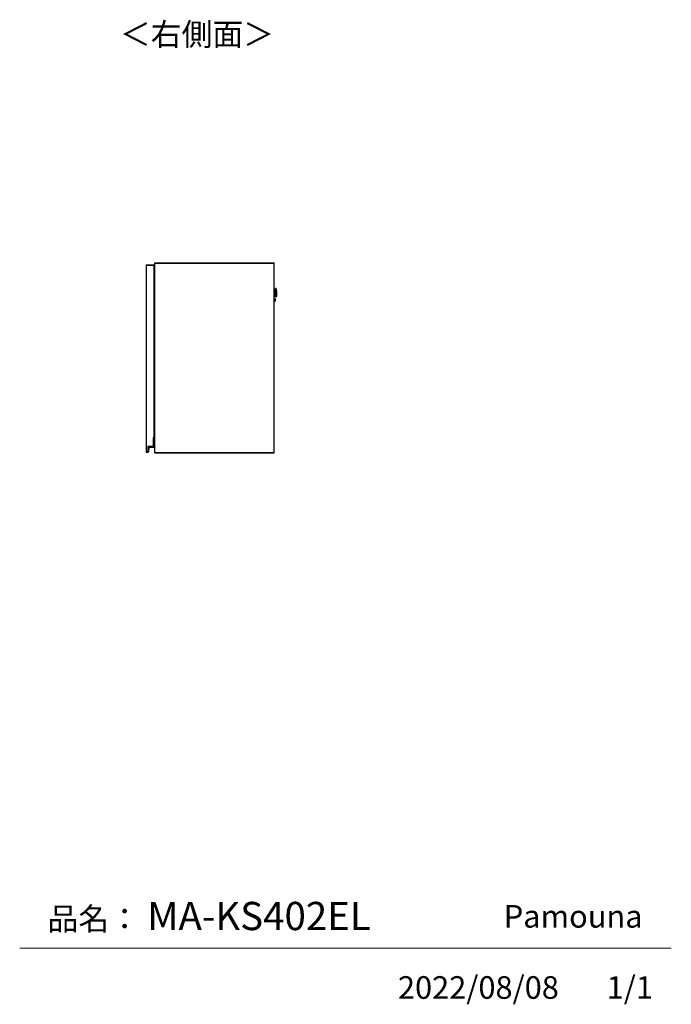
# Model space of a CAD drawing. Units: millimetres. Extents: x 444 to 4839, y 153 to 3264.
# Drawn here: x 3312 to 4839, y 153 to 2458 of the extents above; entities that cross this region are included whole.
import ezdxf

# ---------------------------------------------------------------- set-up
doc = ezdxf.new("R2010")
doc.units = ezdxf.units.MM
doc.layers.add('寸法', color=179, linetype='Continuous')
doc.styles.add('SLDTEXTSTYLE0', font='TXT', dxfattribs={"width": 0.75, "bigfont": 'bigfont'})

msp = doc.modelspace()

# ---------------------------------------------------------------- linework, layer by layer
at = {"color": 7, "linetype": 'Continuous', "lineweight": 25}
for p, q in [((3609, 1883.7), (3609, 1883.2)), ((3609, 1883.7), (3627, 1883.7)), ((3609, 1883.2), (3609, 1446.2)), ((3609, 1883.2), (3627, 1883.2)), ((3627, 1883.7), (3627, 1883.2)), ((3627, 1883.2), (3627, 1479.2)), ((3629, 1888.2), (3629, 1888.7)), ((3629, 1888.7), (3909, 1888.7)), ((3629, 1444.2), (3629, 1888.2)), ((3629, 1888.2), (3629.5, 1888.2)), ((3629, 1888.2), (3909, 1888.2)), ((3629.5, 1444.2), (3629.5, 1888.2)), ((3629.5, 1888.2), (3909, 1888.2)), ((3909, 1888.2), (3909, 1888.7)), ((3909, 1444.2), (3909, 1888.2)), ((3627, 1854.7), (3628.2, 1854.7)), ((3627, 1853.5), (3628.2, 1853.5)), ((3628.2, 1853.5), (3628.2, 1854.7)), ((3628.2, 1854.7), (3629, 1854.7)), ((3628.2, 1853.5), (3629, 1853.5)), ((3628.2, 1835.7), (3628.2, 1853.5)), ((3627, 1835.7), (3628.2, 1835.7)), ((3628.2, 1832.7), (3627, 1832.7)), ((3627.2, 1832.2), (3627, 1832.2)), ((3627, 1831.2), (3627.2, 1831.2)), ((3627.2, 1832.2), (3627.2, 1831.2)), ((3627.2, 1776.2), (3627.2, 1831.2)), ((3628.2, 1835.7), (3628.2, 1832.7)), ((3911.1, 1823.2), (3909, 1823.2)), ((3912.4, 1828.8), (3911.7, 1828.8)), ((3913.8, 1826.1), (3913.6, 1827.7)), ((3914, 1823.5), (3914.1, 1818.8)), ((3909, 1814.2), (3911.3, 1814.2)), ((3910.8, 1804.5), (3909, 1804.4)), ((3909, 1798.9), (3910.9, 1799)), ((3911.2, 1801.9), (3911.2, 1801.7)), ((3912.2, 1808.8), (3912.9, 1808.8)), ((3914.1, 1818.7), (3914.1, 1818.8)), ((3914.1, 1818.7), (3914.2, 1814.1)), ((3914.1, 1809.9), (3914.2, 1811.5)), ((3627, 1776.2), (3627.2, 1776.2)), ((3627, 1775.2), (3627.2, 1775.2)), ((3627.2, 1776.2), (3627.2, 1775.2)), ((3627.2, 1554.2), (3627, 1554.2)), ((3627, 1553.2), (3627.2, 1553.2)), ((3627.2, 1554.2), (3627.2, 1553.2)), ((3627.2, 1498.2), (3627.2, 1553.2)), ((3627, 1479.2), (3625.5, 1479.2)), ((3625.5, 1479.2), (3625.5, 1458.7)), ((3625.5, 1478.7), (3625.7, 1478.5)), ((3625.5, 1478.7), (3627.1, 1478.7)), ((3625.7, 1478.5), (3625.7, 1458.5)), ((3627.1, 1478.5), (3625.7, 1478.5)), ((3627, 1498.2), (3627.2, 1498.2)), ((3627, 1497.2), (3627.2, 1497.2)), ((3627.1, 1478.7), (3627.1, 1478.5)), ((3627.1, 1457.7), (3627.1, 1478.5)), ((3627.3, 1478.5), (3627.1, 1478.5)), ((3627.2, 1498.2), (3627.2, 1497.2)), ((3627.3, 1478.5), (3627.3, 1457.7)), ((3613, 1458.7), (3613, 1446.2)), ((3625.5, 1458.7), (3613, 1458.7)), ((3613, 1458.7), (3613.2, 1458.5)), ((3613.2, 1458.5), (3613.2, 1445.5)), ((3625.7, 1458.5), (3613.2, 1458.5)), ((3613.8, 1446.1), (3614.7, 1455.8)), ((3614.9, 1455.8), (3614, 1446.1)), ((3614.7, 1455.8), (3614.9, 1455.8)), ((3615.9, 1456.9), (3626.3, 1456.9)), ((3615.9, 1456.9), (3615.9, 1456.7)), ((3626.3, 1456.7), (3615.9, 1456.7)), ((3625.5, 1458.7), (3625.7, 1458.5)), ((3626.3, 1456.9), (3626.3, 1456.7)), ((3627.3, 1457.7), (3627.1, 1457.7)), ((3609, 1446.2), (3609, 1445.7)), ((3613, 1446.2), (3609, 1446.2)), ((3609, 1445.7), (3613, 1445.7)), ((3613.2, 1445.5), (3612.7, 1445.5)), ((3612.9, 1445.4), (3612.9, 1445.2)), ((3613, 1446.2), (3613, 1445.7)), ((3613, 1445.7), (3613.2, 1445.5)), ((3613.8, 1446.1), (3614, 1446.1)), ((3629, 1443.7), (3629, 1444.2)), ((3909, 1444.2), (3629, 1444.2)), ((3629.5, 1444.2), (3629, 1444.2)), ((3629, 1443.7), (3909, 1443.7)), ((3909, 1444.2), (3629.5, 1444.2)), ((3909, 1443.7), (3909, 1444.2))]:
    msp.add_line(p, q, dxfattribs=at)
at = {"color": 8, "linetype": 'Continuous', "lineweight": 25}
for p, q in [((3629, 1831.2), (3627.2, 1831.2)), ((3911.2, 1818.9), (3911.1, 1823.2)), ((3912.9, 1808.8), (3912.4, 1828.8)), ((3913.6, 1827.7), (3914.1, 1809.9)), ((3914.2, 1811.5), (3913.8, 1826.1)), ((3910.9, 1799), (3910.8, 1804.5)), ((3911.3, 1814.2), (3911.2, 1818.9)), ((3911.9, 1818.5), (3912.2, 1808.8)), ((3627.2, 1776.2), (3629, 1776.2)), ((3629, 1553.2), (3627.2, 1553.2)), ((3627.2, 1498.2), (3629, 1498.2))]:
    msp.add_line(p, q, dxfattribs=at)
at = {"color": 7, "linetype": 'Continuous', "lineweight": 18}
msp.add_line((4839.5, 284.5), (3312.4, 284.5), dxfattribs=at)
at = {"color": 7, "linetype": 'Continuous', "lineweight": 25}
for centre, radius, start, end in [((3911.7, 1828.6), 0.2, 91.5, 181.5), ((3912.4, 1827.6), 1.2, 6.5, 91.5), ((3884, 1822.7), 30, 1.5, 6.5), ((3910.8, 1804.2), 0.3, 1.5, 91.5), ((3910.9, 1799.3), 0.3, 271.5, 1.5), ((3912.2, 1809), 0.2, 181.5, 271.5), ((3912.9, 1810), 1.2, 271.5, 356.5), ((3884.3, 1813.3), 30, 356.5, 1.5), ((3627.1, 1478.5), 0.2, 0, 90), ((3615.9, 1455.7), 1.2, 90, 175.0301), ((3615.9, 1455.7), 1, 90, 175.0301), ((3626.3, 1457.7), 0.8, 270, 0), ((3626.3, 1457.7), 1, 270, 0), ((3613, 1445.7), 0.5, 180.7985, 260.4234), ((3613, 1445.7), 0.3, 223.6217, 260.4234), ((3613, 1446.2), 0.8, 260.4234, 355.0301), ((3613, 1446.2), 1, 260.4234, 355.0301)]:
    msp.add_arc(centre, radius, start, end, dxfattribs=at)
for points, knots in [([(3627.2, 1832.2), (3627.4, 1832.2), (3627.8, 1832.2), (3628.3, 1832.2), (3628.6, 1832.2), (3628.8, 1832.2), (3628.9, 1832.2), (3629, 1832.2)], [0, 0, 0, 0, 0.332937, 0.5139656, 0.6952322, 0.876261, 1, 1, 1, 1]), ([(3911.6, 1823.8), (3911.6, 1823.7), (3911.6, 1823.5), (3911.4, 1823.4), (3911.3, 1823.3), (3911.2, 1823.2), (3911.1, 1823.2)], [0, 0, 0, 0, 0.269511, 0.561736, 0.789422, 1, 1, 1, 1]), ([(3911.7, 1818.8), (3911.7, 1819.7), (3911.6, 1821.8), (3911.6, 1824.3), (3911.5, 1826.2), (3911.5, 1827.5), (3911.5, 1828.4), (3911.5, 1828.5), (3911.5, 1828.6)], [0, 0, 0, 0, 0.1813202, 0.4101468, 0.543815, 0.6886421, 0.8419967, 1, 1, 1, 1]), ([(3911.1, 1804.2), (3911.1, 1804.1), (3911.1, 1804.1), (3911.1, 1803.6), (3911.1, 1802.8), (3911.2, 1802.2), (3911.2, 1801.9)], [0, 0, 0, 0, 0.238225, 0.492138, 0.746058, 1, 1, 1, 1]), ([(3911.7, 1818.9), (3911.7, 1818.9), (3911.7, 1818.9), (3911.6, 1818.9), (3911.4, 1818.9), (3911.3, 1818.9), (3911.2, 1818.9)], [0, 0, 0, 0, 0.27026, 0.562428, 0.789736, 1, 1, 1, 1]), ([(3911.2, 1801.7), (3911.2, 1801.4), (3911.2, 1800.8), (3911.2, 1800), (3911.2, 1799.5), (3911.2, 1799.2), (3911.2, 1799.3), (3911.2, 1799.3)], [0, 0, 0, 0, 0.246097, 0.492196, 0.738303, 0.984416, 1, 1, 1, 1]), ([(3911.3, 1814.2), (3911.4, 1814.2), (3911.5, 1814.2), (3911.6, 1814.2), (3911.7, 1814.1), (3911.8, 1814), (3911.8, 1813.9), (3911.8, 1813.8), (3911.9, 1813.8)], [0, 0, 0, 0, 0.239737, 0.36854, 0.500004, 0.631457, 0.760237, 1, 1, 1, 1]), ([(3912, 1809), (3912, 1809), (3912, 1809.1), (3912, 1810), (3911.9, 1811.2), (3911.9, 1813.1), (3911.8, 1815.6), (3911.8, 1817.7), (3911.7, 1818.6)], [0, 0, 0, 0, 0.153858, 0.307968, 0.453508, 0.587834, 0.817787, 1, 1, 1, 1]), ([(3629, 1775.2), (3628.9, 1775.2), (3628.8, 1775.2), (3628.6, 1775.2), (3628.3, 1775.2), (3627.8, 1775.2), (3627.4, 1775.2), (3627.2, 1775.2)], [0, 0, 0, 0, 0.123488, 0.304757, 0.485789, 0.667058, 1, 1, 1, 1]), ([(3627.2, 1554.2), (3627.4, 1554.2), (3627.8, 1554.2), (3628.3, 1554.2), (3628.6, 1554.2), (3628.8, 1554.2), (3628.9, 1554.2), (3629, 1554.2)], [0, 0, 0, 0, 0.332937, 0.513966, 0.695232, 0.876261, 1, 1, 1, 1]), ([(3629, 1497.2), (3628.9, 1497.2), (3628.8, 1497.2), (3628.6, 1497.2), (3628.3, 1497.2), (3627.8, 1497.2), (3627.4, 1497.2), (3627.2, 1497.2)], [0, 0, 0, 0, 0.123488, 0.304757, 0.485789, 0.667058, 1, 1, 1, 1]), ([(3612.7, 1445.5), (3612.7, 1445.5), (3612.7, 1445.5), (3612.6, 1445.6), (3612.5, 1445.6), (3612.5, 1445.7), (3612.5, 1445.7), (3612.5, 1445.7), (3612.5, 1445.7)], [0, 0, 0, 0, 0.007503, 0.381897, 0.607002, 0.765377, 0.882461, 1, 1, 1, 1])]:
    msp.add_open_spline(points, degree=3, knots=knots, dxfattribs=at)

# ---------------------------------------------------------------- texts
at = {"color": 7, "linetype": 'Continuous', "lineweight": 0, "char_height": 52.92, "attachment_point": 1, "style": 'SLDTEXTSTYLE0'}
for s, insert in [('品名：', (3377.8, 379.4)), ('Pamouna', (4446.7, 385.2))]:
    msp.add_mtext(s, dxfattribs=dict(at, insert=insert))
at = {"layer": '寸法', "color": 7, "attachment_point": 1, "style": 'SLDTEXTSTYLE0'}
for s, insert, char_height in [('＜右側面＞', (3547.4, 2450.2), 52.92), ('MA-KS402EL', (3611.3, 392.6), 66.15), ('2022/08/08', (4198.8, 218.6), 52.92), ('1/1', (4688, 218.6), 52.92)]:
    msp.add_mtext(s, dxfattribs=dict(at, insert=insert, char_height=char_height))

doc.saveas('drawing.dxf')
